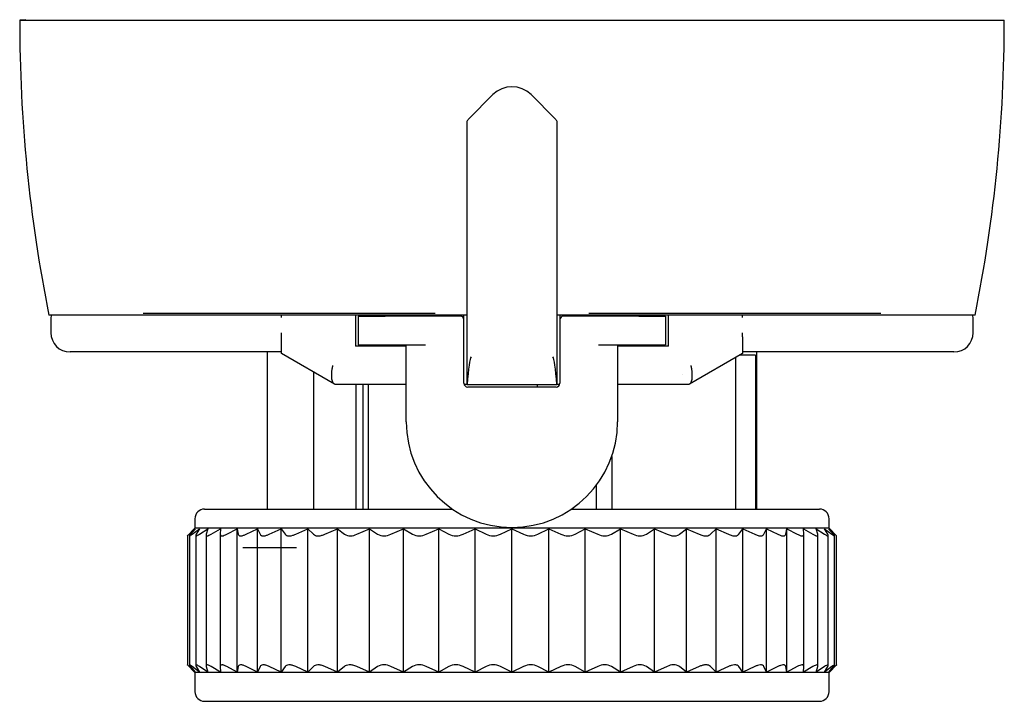
# Model space of a CAD drawing. Extents: x 183 to 643, y -541 to 230.
# Drawn here: x 352 to 402, y -520 to -486 of the extents above; entities that cross this region are included whole.
import ezdxf

# ---------------------------------------------------------------- set-up
doc = ezdxf.new("R2010")
doc.units = 0
doc.layers.get('0').update_dxf_attribs({"linetype": 'CONTINUOUS'})
doc.layers.add('DV2_0', color=7, linetype='CONTINUOUS')

msp = doc.modelspace()

# ---------------------------------------------------------------- linework, layer by layer
msp.add_line((351.515, -485.578), (401.56, -485.578))
at = {"layer": 'DV2_0', "color": 7, "linetype": 'Continuous', "ltscale": 25.4}
for p, q in [((351.829, -485.551), (351.515, -485.578)), ((374.337, -490.591), (375.571, -489.357)), ((377.504, -489.357), (378.738, -490.591)), ((374.242, -490.723), (374.242, -490.924)), ((374.242, -490.924), (374.242, -504.094)), ((378.832, -490.924), (378.832, -490.723)), ((378.832, -504.094), (378.832, -490.924)), ((374.242, -500.561), (353, -500.561)), ((353.099, -500.676), (353.099, -501.457)), ((372.631, -500.48), (357.786, -500.48)), ((364.818, -500.676), (364.818, -500.561)), ((368.578, -500.561), (368.578, -502.141)), ((368.72, -500.606), (370.088, -500.606)), ((368.72, -500.606), (368.72, -502.07)), ((373.897, -500.606), (370.088, -500.606)), ((372.631, -500.606), (372.631, -500.561)), ((372.67, -500.561), (372.67, -500.606)), ((374.092, -500.801), (374.092, -500.561)), ((374.092, -504.024), (374.092, -500.801)), ((400.075, -500.561), (378.832, -500.561)), ((378.975, -500.561), (378.975, -500.801)), ((378.975, -500.801), (378.975, -504.024)), ((382.979, -500.606), (379.17, -500.606)), ((380.397, -500.606), (380.397, -500.561)), ((395.288, -500.48), (380.444, -500.48)), ((380.444, -500.606), (380.444, -500.561)), ((382.979, -500.606), (384.346, -500.606)), ((384.346, -500.606), (384.346, -502.07)), ((384.497, -502.141), (384.497, -500.561)), ((388.257, -500.676), (388.257, -500.561)), ((399.976, -501.457), (399.976, -500.676)), ((364.818, -501.669), (364.818, -501.457)), ((364.818, -502.515), (364.818, -501.669)), ((388.257, -501.669), (388.257, -501.457)), ((388.257, -501.669), (388.257, -502.515)), ((364.818, -502.434), (354.075, -502.434)), ((364.086, -502.434), (364.086, -510.416)), ((371.162, -502.141), (368.578, -502.141)), ((368.72, -502.07), (370.088, -502.07)), ((370.088, -502.07), (372.139, -502.07)), ((371.162, -505.977), (371.162, -502.07)), ((380.928, -502.07), (382.979, -502.07)), ((381.905, -502.07), (381.905, -505.977)), ((384.497, -502.141), (381.905, -502.141)), ((382.979, -502.07), (384.346, -502.07)), ((399, -502.434), (388.257, -502.434)), ((388.989, -510.416), (388.989, -502.434)), ((367.52, -504.075), (364.818, -502.515)), ((388.257, -502.515), (385.555, -504.075)), ((387.911, -510.416), (387.911, -502.715)), ((388.922, -502.602), (388.107, -502.602)), ((388.922, -502.602), (388.922, -510.416)), ((366.46, -510.416), (366.46, -503.463)), ((385.181, -503.578), (385.186, -503.578)), ((367.553, -504.094), (367.52, -504.075)), ((371.162, -504.094), (367.553, -504.094)), ((368.596, -504.094), (368.596, -510.416)), ((368.962, -504.094), (368.962, -510.416)), ((369.223, -504.094), (369.223, -510.416)), ((374.242, -504.094), (374.105, -504.094)), ((374.242, -504.094), (374.261, -504.094)), ((374.261, -504.094), (378.814, -504.094)), ((378.78, -504.219), (374.287, -504.219)), ((377.834, -504.219), (377.834, -504.094)), ((378.814, -504.094), (378.832, -504.094)), ((378.962, -504.094), (378.832, -504.094)), ((385.522, -504.094), (381.905, -504.094)), ((385.555, -504.075), (385.522, -504.094)), ((381.607, -507.74), (381.607, -510.416)), ((380.825, -510.416), (380.825, -509.207)), ((360.912, -510.416), (373.509, -510.416)), ((379.558, -510.416), (392.163, -510.416)), ((360.423, -510.904), (360.423, -511.392)), ((392.652, -511.392), (392.652, -510.904)), ((360.423, -511.392), (360.037, -511.778)), ((360.128, -511.692), (360.431, -511.412)), ((360.431, -511.412), (360.197, -511.692)), ((360.281, -511.692), (360.649, -511.412)), ((392.652, -511.392), (360.423, -511.392)), ((360.649, -511.412), (360.486, -511.692)), ((360.655, -511.692), (361.081, -511.412)), ((361.081, -511.412), (360.993, -511.692)), ((361.243, -511.692), (361.723, -511.412)), ((361.723, -511.412), (361.71, -511.692)), ((362.037, -511.692), (362.565, -511.412)), ((362.565, -518.697), (362.565, -511.412)), ((362.565, -511.412), (362.627, -511.692)), ((363.028, -511.692), (363.596, -511.412)), ((363.596, -518.697), (363.596, -511.412)), ((363.596, -511.412), (363.732, -511.692)), ((364.202, -511.692), (364.802, -511.412)), ((364.802, -518.697), (364.802, -511.412)), ((364.802, -511.412), (365.011, -511.692)), ((365.542, -511.692), (366.167, -511.412)), ((366.167, -518.697), (366.167, -511.412)), ((366.167, -511.412), (366.446, -511.692)), ((367.031, -511.692), (367.672, -511.412)), ((367.672, -518.697), (367.672, -511.412)), ((367.672, -511.412), (368.017, -511.692)), ((368.649, -511.692), (369.297, -511.412)), ((369.297, -518.697), (369.297, -511.412)), ((369.297, -511.412), (369.703, -511.692)), ((370.373, -511.692), (371.019, -511.412)), ((371.019, -518.697), (371.019, -511.412)), ((371.019, -511.412), (371.481, -511.692)), ((372.181, -511.692), (372.817, -511.412)), ((372.817, -518.697), (372.817, -511.412)), ((372.817, -511.412), (373.328, -511.692)), ((374.048, -511.692), (374.664, -511.412)), ((374.664, -518.697), (374.664, -511.412)), ((374.664, -511.412), (375.219, -511.692)), ((375.948, -511.692), (376.537, -511.412)), ((376.537, -518.697), (376.537, -511.412)), ((376.537, -511.412), (377.127, -511.692)), ((377.856, -511.692), (378.41, -511.412)), ((378.41, -518.697), (378.41, -511.412)), ((378.41, -511.412), (379.027, -511.692)), ((379.746, -511.692), (380.258, -511.412)), ((380.258, -518.697), (380.258, -511.412)), ((380.258, -511.412), (380.894, -511.692)), ((381.594, -511.692), (382.056, -511.412)), ((382.056, -518.697), (382.056, -511.412)), ((382.056, -511.412), (382.702, -511.692)), ((383.372, -511.692), (383.778, -511.412)), ((383.778, -518.697), (383.778, -511.412)), ((383.778, -511.412), (384.426, -511.692)), ((385.058, -511.692), (385.403, -511.412)), ((385.403, -518.697), (385.403, -511.412)), ((385.403, -511.412), (386.044, -511.692)), ((386.629, -511.692), (386.908, -511.412)), ((386.908, -518.697), (386.908, -511.412)), ((386.908, -511.412), (387.533, -511.692)), ((388.064, -511.692), (388.273, -511.412)), ((388.273, -518.697), (388.273, -511.412)), ((388.273, -511.412), (388.873, -511.692)), ((389.343, -511.692), (389.479, -511.412)), ((389.479, -518.697), (389.479, -511.412)), ((389.479, -511.412), (390.047, -511.692)), ((390.448, -511.692), (390.51, -511.412)), ((390.51, -518.697), (390.51, -511.412)), ((390.51, -511.412), (391.038, -511.692)), ((391.365, -511.692), (391.352, -511.412)), ((391.352, -511.412), (391.832, -511.692)), ((392.082, -511.692), (391.994, -511.412)), ((391.994, -511.412), (392.42, -511.692)), ((392.589, -511.692), (392.426, -511.412)), ((392.426, -511.412), (392.794, -511.692)), ((392.878, -511.692), (392.644, -511.412)), ((392.644, -511.412), (392.947, -511.692)), ((393.037, -511.778), (392.652, -511.392)), ((360.037, -511.777), (360.037, -518.332)), ((360.144, -511.772), (360.144, -518.341)), ((360.461, -511.758), (360.461, -518.355)), ((360.985, -511.728), (360.985, -518.379)), ((361.709, -511.697), (361.709, -518.412)), ((391.365, -518.412), (391.365, -511.697)), ((392.089, -518.382), (392.089, -511.73)), ((392.614, -518.351), (392.614, -511.755)), ((392.931, -518.337), (392.931, -511.768)), ((393.037, -518.332), (393.037, -511.777)), ((362.865, -512.369), (365.587, -512.369)), ((360.037, -518.331), (360.423, -518.717)), ((360.431, -518.697), (360.128, -518.418)), ((360.197, -518.418), (360.431, -518.697)), ((360.649, -518.697), (360.281, -518.418)), ((360.486, -518.418), (360.649, -518.697)), ((361.081, -518.697), (360.655, -518.418)), ((360.993, -518.418), (361.081, -518.697)), ((361.723, -518.697), (361.243, -518.418)), ((361.71, -518.418), (361.723, -518.697)), ((362.565, -518.697), (362.037, -518.418)), ((362.627, -518.418), (362.565, -518.697)), ((363.596, -518.697), (363.028, -518.418)), ((363.732, -518.418), (363.596, -518.697)), ((364.802, -518.697), (364.202, -518.418)), ((365.011, -518.418), (364.802, -518.697)), ((366.167, -518.697), (365.542, -518.418)), ((366.446, -518.418), (366.167, -518.697)), ((367.672, -518.697), (367.031, -518.418)), ((368.017, -518.418), (367.672, -518.697)), ((369.297, -518.697), (368.649, -518.418)), ((369.703, -518.418), (369.297, -518.697)), ((371.019, -518.697), (370.373, -518.418)), ((371.481, -518.418), (371.019, -518.697)), ((372.817, -518.697), (372.181, -518.418)), ((373.328, -518.418), (372.817, -518.697)), ((374.664, -518.697), (374.048, -518.418)), ((375.219, -518.418), (374.664, -518.697)), ((376.537, -518.697), (375.948, -518.418)), ((377.127, -518.418), (376.537, -518.697)), ((378.41, -518.697), (377.856, -518.418)), ((379.027, -518.418), (378.41, -518.697)), ((380.258, -518.697), (379.746, -518.418)), ((380.894, -518.418), (380.258, -518.697)), ((382.056, -518.697), (381.594, -518.418)), ((382.702, -518.418), (382.056, -518.697)), ((383.778, -518.697), (383.372, -518.418)), ((384.426, -518.418), (383.778, -518.697)), ((385.403, -518.697), (385.058, -518.418)), ((386.044, -518.418), (385.403, -518.697)), ((386.908, -518.697), (386.629, -518.418)), ((387.533, -518.418), (386.908, -518.697)), ((388.273, -518.697), (388.064, -518.418)), ((388.873, -518.418), (388.273, -518.697)), ((389.479, -518.697), (389.343, -518.418)), ((390.047, -518.418), (389.479, -518.697)), ((390.51, -518.697), (390.448, -518.418)), ((391.038, -518.418), (390.51, -518.697)), ((391.832, -518.418), (391.352, -518.697)), ((391.352, -518.697), (391.365, -518.418)), ((392.42, -518.418), (391.994, -518.697)), ((391.994, -518.697), (392.082, -518.418)), ((392.794, -518.418), (392.426, -518.697)), ((392.426, -518.697), (392.589, -518.418)), ((392.947, -518.418), (392.644, -518.697)), ((392.644, -518.697), (392.878, -518.418)), ((392.652, -518.717), (393.037, -518.331)), ((392.652, -518.717), (360.423, -518.717)), ((360.423, -518.717), (360.423, -519.694)), ((392.652, -519.694), (392.652, -518.717)), ((360.912, -520.182), (392.163, -520.182))]:
    msp.add_line(p, q, dxfattribs=at)
for centre, radius, start, end in [((427.691, -485.592), 76.176, 179.98903, 191.33254), ((325.384, -485.592), 76.176, 348.66746, 0.01097), ((376.537, -490.324), 1.367, 45, 135), ((374.682, -490.936), 0.488, 135, 154.1581), ((378.393, -490.936), 0.488, 25.8419, 45), ((353.294, -500.676), 0.195, 143.9732, 180), ((373.897, -500.801), 0.195, 0, 90), ((379.17, -500.801), 0.195, 90, 180), ((399.781, -500.676), 0.195, 0, 36.0268), ((354.075, -501.457), 0.977, 180, 270), ((399, -501.457), 0.977, 270, 0), ((374.287, -504.024), 0.195, 180, 270), ((378.78, -504.024), 0.195, 270, 0), ((376.533, -505.977), 5.371, 180, 0), ((360.912, -510.904), 0.488, 90, 180), ((392.163, -510.904), 0.488, 0, 90), ((368.333, -511.157), 0.621, 239.3967, 300.6033), ((370.038, -511.083), 0.695, 241.161, 298.839), ((371.831, -511.024), 0.754, 242.3431, 297.6569), ((373.688, -510.984), 0.793, 243.051, 296.949), ((375.583, -510.966), 0.812, 243.3433, 296.6567), ((377.492, -510.969), 0.81, 243.2438, 296.7562), ((379.387, -510.994), 0.785, 242.7457, 297.2543), ((381.244, -511.039), 0.74, 241.8106, 298.1894), ((383.037, -511.102), 0.678, 240.3606, 299.6394), ((370.038, -519.007), 0.678, 60.3606, 119.6394), ((371.831, -519.07), 0.74, 61.8106, 118.1894), ((373.688, -519.116), 0.785, 62.7457, 117.2543), ((375.583, -519.141), 0.81, 63.2438, 116.7562), ((377.492, -519.144), 0.812, 63.3433, 116.6567), ((379.387, -519.125), 0.793, 63.051, 116.949), ((381.244, -519.085), 0.754, 62.3431, 117.6569), ((383.037, -519.026), 0.695, 61.161, 118.839), ((384.742, -518.952), 0.621, 59.3967, 120.6033), ((360.912, -519.694), 0.488, 180, 270), ((392.163, -519.694), 0.488, 270, 0)]:
    msp.add_arc(centre, radius, start, end, dxfattribs=at)
for centre, start_param, end_param in [((374.487, -506.591), 0.074833, 0.879923), ((378.588, -506.591), 5.403263, 6.208352)]:
    msp.add_ellipse(centre, major_axis=(0, 3.919), ratio=0.074763, start_param=start_param, end_param=end_param, dxfattribs=at)
for points, knots in [([(367.379, -503.48), (367.382, -503.429), (367.388, -503.377), (367.396, -503.323), (367.404, -503.268), (367.414, -503.212), (367.426, -503.16), (367.429, -503.146), (367.432, -503.133), (367.435, -503.117)], [0.7203195, 0.7203195, 0.7203195, 0.7203195, 0.8441644, 0.8441644, 0.8441644, 0.9680152, 0.9680152, 0.9680152, 1, 1, 1, 1]), ([(367.429, -503.961), (367.417, -503.933), (367.407, -503.903), (367.399, -503.868), (367.391, -503.834), (367.385, -503.796), (367.38, -503.756), (367.376, -503.715), (367.374, -503.671), (367.373, -503.625)], [0.2387637, 0.2387637, 0.2387637, 0.2387637, 0.3580298, 0.3580298, 0.3580298, 0.4773111, 0.4773111, 0.4773111, 0.5988089, 0.5988089, 0.5988089, 0.5988089]), ([(385.555, -504.075), (385.574, -504.061), (385.59, -504.049), (385.605, -504.03), (385.62, -504.012), (385.634, -503.988), (385.646, -503.961)], [0, 0, 0, 0, 0.1193758, 0.1193758, 0.1193758, 0.2387637, 0.2387637, 0.2387637, 0.2387637]), ([(360.486, -511.692), (360.472, -511.72), (360.462, -511.743), (360.461, -511.758), (360.461, -511.766), (360.463, -511.771), (360.468, -511.774)], [0, 0, 0, 0, 0.2652481, 0.2652481, 0.2652481, 0.3991992, 0.3991992, 0.3991992, 0.3991992]), ([(360.489, -511.778), (360.506, -511.776), (360.531, -511.766), (360.561, -511.749), (360.588, -511.735), (360.618, -511.715), (360.655, -511.692)], [0.5331001, 0.5331001, 0.5331001, 0.5331001, 0.7809526, 0.7809526, 0.7809526, 1, 1, 1, 1]), ([(361.71, -511.692), (361.712, -511.72), (361.715, -511.743), (361.73, -511.758), (361.738, -511.766), (361.748, -511.771), (361.761, -511.774)], [0, 0, 0, 0, 0.2652558, 0.2652558, 0.2652558, 0.3992063, 0.3992063, 0.3992063, 0.3992063]), ([(361.804, -511.778), (361.836, -511.776), (361.875, -511.766), (361.916, -511.749), (361.953, -511.735), (361.992, -511.715), (362.037, -511.692)], [0.5331066, 0.5331066, 0.5331066, 0.5331066, 0.7809587, 0.7809587, 0.7809587, 1, 1, 1, 1]), ([(362.712, -511.774), (362.728, -511.778), (362.746, -511.779), (362.766, -511.778), (362.804, -511.776), (362.849, -511.766), (362.896, -511.749), (362.937, -511.735), (362.979, -511.715), (363.028, -511.692)], [0.3992054, 0.3992054, 0.3992054, 0.3992054, 0.5331057, 0.5331057, 0.5331057, 0.7809579, 0.7809579, 0.7809579, 1, 1, 1, 1]), ([(363.798, -511.758), (363.812, -511.766), (363.83, -511.771), (363.85, -511.774), (363.87, -511.778), (363.891, -511.779), (363.915, -511.778), (363.958, -511.776), (364.009, -511.766), (364.059, -511.749), (364.104, -511.735), (364.149, -511.715), (364.202, -511.692)], [0.2652505, 0.2652505, 0.2652505, 0.2652505, 0.3992014, 0.3992014, 0.3992014, 0.5331021, 0.5331021, 0.5331021, 0.7809545, 0.7809545, 0.7809545, 1, 1, 1, 1]), ([(365.011, -511.692), (365.038, -511.72), (365.061, -511.743), (365.097, -511.758), (365.116, -511.766), (365.137, -511.771), (365.16, -511.774), (365.183, -511.778), (365.207, -511.779), (365.234, -511.778)], [0, 0, 0, 0, 0.2652426, 0.2652426, 0.2652426, 0.3991942, 0.3991942, 0.3991942, 0.5330955, 0.5330955, 0.5330955, 0.5330955]), ([(365.234, -511.778), (365.282, -511.776), (365.338, -511.766), (365.392, -511.749), (365.44, -511.735), (365.487, -511.715), (365.542, -511.692)], [0.5330955, 0.5330955, 0.5330955, 0.5330955, 0.7809484, 0.7809484, 0.7809484, 1, 1, 1, 1]), ([(366.623, -511.774), (366.649, -511.778), (366.676, -511.779), (366.705, -511.778), (366.759, -511.776), (366.818, -511.766), (366.875, -511.749), (366.926, -511.735), (366.974, -511.715), (367.031, -511.692)], [0.3991831, 0.3991831, 0.3991831, 0.3991831, 0.5330853, 0.5330853, 0.5330853, 0.780939, 0.780939, 0.780939, 1, 1, 1, 1]), ([(384.426, -511.692), (384.496, -511.72), (384.556, -511.743), (384.62, -511.758), (384.652, -511.766), (384.685, -511.771), (384.717, -511.774)], [0, 0, 0, 0, 0.2652557, 0.2652557, 0.2652557, 0.3992062, 0.3992062, 0.3992062, 0.3992062]), ([(384.81, -511.778), (384.865, -511.776), (384.917, -511.766), (384.959, -511.749), (384.996, -511.735), (385.025, -511.715), (385.058, -511.692)], [0.5331065, 0.5331065, 0.5331065, 0.5331065, 0.7809586, 0.7809586, 0.7809586, 1, 1, 1, 1]), ([(386.044, -511.692), (386.113, -511.72), (386.172, -511.743), (386.233, -511.758), (386.264, -511.766), (386.295, -511.771), (386.325, -511.774), (386.355, -511.778), (386.384, -511.779), (386.411, -511.778), (386.462, -511.776), (386.509, -511.766), (386.545, -511.749), (386.578, -511.735), (386.602, -511.715), (386.629, -511.692)], [0, 0, 0, 0, 0.265253, 0.265253, 0.265253, 0.399204, 0.399204, 0.399204, 0.533104, 0.533104, 0.533104, 0.780957, 0.780957, 0.780957, 1, 1, 1, 1]), ([(387.714, -511.758), (387.743, -511.766), (387.773, -511.771), (387.8, -511.774), (387.828, -511.778), (387.854, -511.779), (387.879, -511.778)], [0.2652471, 0.2652471, 0.2652471, 0.2652471, 0.3991982, 0.3991982, 0.3991982, 0.5330992, 0.5330992, 0.5330992, 0.5330992]), ([(388.873, -511.692), (388.937, -511.72), (388.991, -511.743), (389.045, -511.758), (389.072, -511.766), (389.098, -511.771), (389.123, -511.774)], [0, 0, 0, 0, 0.2652372, 0.2652372, 0.2652372, 0.3991892, 0.3991892, 0.3991892, 0.3991892]), ([(390.047, -511.692), (390.107, -511.72), (390.157, -511.743), (390.206, -511.758), (390.23, -511.766), (390.254, -511.771), (390.276, -511.774), (390.298, -511.778), (390.318, -511.779), (390.337, -511.778), (390.371, -511.776), (390.398, -511.766), (390.416, -511.749)], [0, 0, 0, 0, 0.2652227, 0.2652227, 0.2652227, 0.3991758, 0.3991758, 0.3991758, 0.5330787, 0.5330787, 0.5330787, 0.7809328, 0.7809328, 0.7809328, 0.7809328]), ([(391.038, -511.692), (391.093, -511.72), (391.139, -511.743), (391.182, -511.758), (391.204, -511.766), (391.225, -511.771), (391.243, -511.774)], [0, 0, 0, 0, 0.2652024, 0.2652024, 0.2652024, 0.3991571, 0.3991571, 0.3991571, 0.3991571]), ([(391.243, -511.774), (391.262, -511.778), (391.279, -511.779), (391.294, -511.778), (391.321, -511.776), (391.341, -511.766), (391.352, -511.749), (391.362, -511.735), (391.364, -511.715), (391.365, -511.692)], [0.3991571, 0.3991571, 0.3991571, 0.3991571, 0.5330615, 0.5330615, 0.5330615, 0.780917, 0.780917, 0.780917, 1, 1, 1, 1]), ([(392.42, -511.692), (392.464, -511.72), (392.5, -511.743), (392.53, -511.758), (392.545, -511.766), (392.559, -511.771), (392.571, -511.774), (392.582, -511.778), (392.591, -511.779), (392.598, -511.778), (392.611, -511.776), (392.616, -511.766), (392.613, -511.749)], [0, 0, 0, 0, 0.2651786, 0.2651786, 0.2651786, 0.3991351, 0.3991351, 0.3991351, 0.5330414, 0.5330414, 0.5330414, 0.7808984, 0.7808984, 0.7808984, 0.7808984]), ([(360.504, -518.335), (360.493, -518.332), (360.484, -518.33), (360.477, -518.331), (360.464, -518.334), (360.459, -518.344), (360.462, -518.36)], [0.3991351, 0.3991351, 0.3991351, 0.3991351, 0.5330414, 0.5330414, 0.5330414, 0.7808984, 0.7808984, 0.7808984, 0.7808984]), ([(361.832, -518.335), (361.813, -518.332), (361.796, -518.33), (361.781, -518.331), (361.754, -518.334), (361.734, -518.344), (361.723, -518.36)], [0.3991571, 0.3991571, 0.3991571, 0.3991571, 0.5330615, 0.5330615, 0.5330615, 0.780917, 0.780917, 0.780917, 0.780917]), ([(363.028, -518.418), (362.968, -518.389), (362.918, -518.366), (362.869, -518.351), (362.845, -518.344), (362.821, -518.338), (362.799, -518.335), (362.777, -518.332), (362.756, -518.33), (362.738, -518.331)], [0, 0, 0, 0, 0.2652227, 0.2652227, 0.2652227, 0.3991758, 0.3991758, 0.3991758, 0.5330787, 0.5330787, 0.5330787, 0.5330787]), ([(364.03, -518.351), (364.003, -518.344), (363.977, -518.338), (363.952, -518.335), (363.926, -518.332), (363.903, -518.33), (363.881, -518.331), (363.841, -518.334), (363.807, -518.344), (363.782, -518.36), (363.761, -518.374), (363.747, -518.394), (363.732, -518.418)], [0.2652372, 0.2652372, 0.2652372, 0.2652372, 0.3991892, 0.3991892, 0.3991892, 0.5330909, 0.5330909, 0.5330909, 0.7809441, 0.7809441, 0.7809441, 1, 1, 1, 1]), ([(365.275, -518.335), (365.247, -518.332), (365.221, -518.33), (365.196, -518.331), (365.15, -518.334), (365.109, -518.344), (365.079, -518.36), (365.051, -518.374), (365.032, -518.394), (365.011, -518.418)], [0.3991982, 0.3991982, 0.3991982, 0.3991982, 0.5330992, 0.5330992, 0.5330992, 0.7809518, 0.7809518, 0.7809518, 1, 1, 1, 1]), ([(365.542, -518.418), (365.475, -518.389), (365.418, -518.366), (365.361, -518.351), (365.332, -518.344), (365.302, -518.338), (365.275, -518.335)], [0, 0, 0, 0, 0.2652471, 0.2652471, 0.2652471, 0.3991982, 0.3991982, 0.3991982, 0.3991982]), ([(366.664, -518.331), (366.613, -518.334), (366.566, -518.344), (366.53, -518.36), (366.497, -518.374), (366.473, -518.394), (366.446, -518.418)], [0.5331043, 0.5331043, 0.5331043, 0.5331043, 0.7809565, 0.7809565, 0.7809565, 1, 1, 1, 1]), ([(367.031, -518.418), (366.962, -518.389), (366.903, -518.366), (366.842, -518.351), (366.811, -518.344), (366.78, -518.338), (366.75, -518.335)], [0, 0, 0, 0, 0.2652531, 0.2652531, 0.2652531, 0.3992038, 0.3992038, 0.3992038, 0.3992038]), ([(368.358, -518.335), (368.326, -518.332), (368.295, -518.33), (368.265, -518.331), (368.21, -518.334), (368.158, -518.344), (368.116, -518.36), (368.079, -518.374), (368.05, -518.394), (368.017, -518.418)], [0.3992062, 0.3992062, 0.3992062, 0.3992062, 0.5331065, 0.5331065, 0.5331065, 0.7809586, 0.7809586, 0.7809586, 1, 1, 1, 1]), ([(368.649, -518.418), (368.579, -518.389), (368.518, -518.366), (368.455, -518.351), (368.423, -518.344), (368.39, -518.338), (368.358, -518.335)], [0, 0, 0, 0, 0.2652557, 0.2652557, 0.2652557, 0.3992062, 0.3992062, 0.3992062, 0.3992062]), ([(386.451, -518.335), (386.426, -518.332), (386.398, -518.33), (386.37, -518.331), (386.316, -518.334), (386.257, -518.344), (386.2, -518.36), (386.149, -518.374), (386.101, -518.394), (386.044, -518.418)], [0.3991831, 0.3991831, 0.3991831, 0.3991831, 0.5330853, 0.5330853, 0.5330853, 0.780939, 0.780939, 0.780939, 1, 1, 1, 1]), ([(387.841, -518.331), (387.793, -518.334), (387.737, -518.344), (387.683, -518.36), (387.635, -518.374), (387.588, -518.394), (387.533, -518.418)], [0.5330955, 0.5330955, 0.5330955, 0.5330955, 0.7809484, 0.7809484, 0.7809484, 1, 1, 1, 1]), ([(387.978, -518.351), (387.959, -518.344), (387.938, -518.338), (387.915, -518.335), (387.892, -518.332), (387.868, -518.33), (387.841, -518.331)], [0.2652426, 0.2652426, 0.2652426, 0.2652426, 0.3991942, 0.3991942, 0.3991942, 0.5330955, 0.5330955, 0.5330955, 0.5330955]), ([(389.225, -518.335), (389.205, -518.332), (389.184, -518.33), (389.16, -518.331), (389.117, -518.334), (389.066, -518.344), (389.016, -518.36), (388.971, -518.374), (388.926, -518.394), (388.873, -518.418)], [0.3992014, 0.3992014, 0.3992014, 0.3992014, 0.5331021, 0.5331021, 0.5331021, 0.7809545, 0.7809545, 0.7809545, 1, 1, 1, 1]), ([(390.448, -518.418), (390.437, -518.389), (390.427, -518.366), (390.405, -518.351), (390.393, -518.344), (390.379, -518.338), (390.363, -518.335), (390.347, -518.332), (390.329, -518.33), (390.308, -518.331), (390.271, -518.334), (390.226, -518.344), (390.179, -518.36), (390.138, -518.374), (390.096, -518.394), (390.047, -518.418)], [0, 0, 0, 0, 0.265255, 0.265255, 0.265255, 0.399205, 0.399205, 0.399205, 0.533106, 0.533106, 0.533106, 0.780958, 0.780958, 0.780958, 1, 1, 1, 1]), ([(392.033, -518.331), (392.009, -518.334), (391.976, -518.344), (391.94, -518.36), (391.908, -518.374), (391.874, -518.394), (391.832, -518.418)], [0.5331048, 0.5331048, 0.5331048, 0.5331048, 0.780957, 0.780957, 0.780957, 1, 1, 1, 1]), ([(393.037, -518.331), (393.035, -518.334), (393.024, -518.344), (393.007, -518.36), (392.992, -518.374), (392.972, -518.394), (392.947, -518.418)], [0.5330806, 0.5330806, 0.5330806, 0.5330806, 0.7809346, 0.7809346, 0.7809346, 1, 1, 1, 1])]:
    msp.add_open_spline(points, degree=3, knots=knots, dxfattribs=at)
for points in [[(385.649, -503.16), (385.646, -503.146), (385.643, -503.133), (385.64, -503.117)], [(385.679, -503.323), (385.671, -503.268), (385.661, -503.212), (385.649, -503.16)], [(385.696, -503.48), (385.693, -503.429), (385.687, -503.377), (385.679, -503.323)], [(367.373, -503.625), (367.373, -503.578), (367.375, -503.53), (367.379, -503.48)], [(385.646, -503.961), (385.658, -503.933), (385.668, -503.903), (385.676, -503.868)], [(385.676, -503.868), (385.684, -503.834), (385.69, -503.796), (385.695, -503.756)], [(385.695, -503.756), (385.699, -503.715), (385.701, -503.671), (385.701, -503.625)], [(385.701, -503.625), (385.702, -503.578), (385.7, -503.53), (385.696, -503.48)], [(367.47, -504.03), (367.455, -504.012), (367.441, -503.988), (367.429, -503.961)], [(367.52, -504.075), (367.501, -504.061), (367.485, -504.049), (367.47, -504.03)], [(360.039, -511.777), (360.037, -511.778), (360.037, -511.779), (360.038, -511.778)], [(360.038, -511.778), (360.04, -511.776), (360.051, -511.766), (360.068, -511.749)], [(360.068, -511.749), (360.083, -511.735), (360.103, -511.715), (360.128, -511.692)], [(360.149, -511.758), (360.145, -511.766), (360.143, -511.771), (360.144, -511.774)], [(360.144, -511.774), (360.144, -511.778), (360.147, -511.779), (360.152, -511.778)], [(360.197, -511.692), (360.175, -511.72), (360.157, -511.743), (360.149, -511.758)], [(360.152, -511.778), (360.162, -511.776), (360.18, -511.766), (360.204, -511.749)], [(360.204, -511.749), (360.225, -511.735), (360.251, -511.715), (360.281, -511.692)], [(360.468, -511.774), (360.473, -511.778), (360.479, -511.779), (360.489, -511.778)], [(360.993, -511.692), (360.987, -511.72), (360.983, -511.743), (360.991, -511.758)], [(360.991, -511.758), (360.994, -511.766), (361.001, -511.771), (361.009, -511.774)], [(361.009, -511.774), (361.018, -511.778), (361.029, -511.779), (361.042, -511.778)], [(361.042, -511.778), (361.066, -511.776), (361.099, -511.766), (361.135, -511.749)], [(361.135, -511.749), (361.167, -511.735), (361.201, -511.715), (361.243, -511.692)], [(361.761, -511.774), (361.773, -511.778), (361.788, -511.779), (361.804, -511.778)], [(362.627, -511.692), (362.638, -511.72), (362.648, -511.743), (362.67, -511.758)], [(362.67, -511.758), (362.681, -511.766), (362.696, -511.771), (362.712, -511.774)], [(363.732, -511.692), (363.751, -511.72), (363.768, -511.743), (363.798, -511.758)], [(366.446, -511.692), (366.48, -511.72), (366.51, -511.743), (366.552, -511.758)], [(366.552, -511.758), (366.573, -511.766), (366.598, -511.771), (366.623, -511.774)], [(384.717, -511.774), (384.749, -511.778), (384.78, -511.779), (384.81, -511.778)], [(387.533, -511.692), (387.6, -511.72), (387.657, -511.743), (387.714, -511.758)], [(387.879, -511.778), (387.925, -511.776), (387.966, -511.766), (387.996, -511.749)], [(387.996, -511.749), (388.023, -511.735), (388.043, -511.715), (388.064, -511.692)], [(389.123, -511.774), (389.148, -511.778), (389.172, -511.779), (389.193, -511.778)], [(389.193, -511.778), (389.234, -511.776), (389.268, -511.766), (389.292, -511.749)], [(389.292, -511.749), (389.314, -511.735), (389.328, -511.715), (389.343, -511.692)], [(390.416, -511.749), (390.432, -511.735), (390.44, -511.715), (390.448, -511.692)], [(391.832, -511.692), (391.882, -511.72), (391.924, -511.743), (391.96, -511.758)], [(391.96, -511.758), (391.979, -511.766), (391.996, -511.771), (392.012, -511.774)], [(392.012, -511.774), (392.027, -511.778), (392.04, -511.779), (392.051, -511.778)], [(392.051, -511.778), (392.071, -511.776), (392.084, -511.766), (392.088, -511.749)], [(392.088, -511.749), (392.091, -511.735), (392.087, -511.715), (392.082, -511.692)], [(392.613, -511.749), (392.61, -511.735), (392.601, -511.715), (392.589, -511.692)], [(392.794, -511.692), (392.83, -511.72), (392.861, -511.743), (392.884, -511.758)], [(392.921, -511.749), (392.912, -511.735), (392.897, -511.715), (392.878, -511.692)], [(392.884, -511.758), (392.895, -511.766), (392.905, -511.771), (392.913, -511.774)], [(392.913, -511.774), (392.92, -511.778), (392.926, -511.779), (392.928, -511.778)], [(392.928, -511.778), (392.934, -511.776), (392.931, -511.766), (392.921, -511.749)], [(392.947, -511.692), (392.976, -511.72), (393.001, -511.743), (393.016, -511.758)], [(393.016, -511.758), (393.024, -511.766), (393.03, -511.771), (393.033, -511.774)], [(393.033, -511.774), (393.035, -511.775), (393.035, -511.776), (393.036, -511.777)], [(360.042, -518.335), (360.04, -518.334), (360.039, -518.333), (360.039, -518.332)], [(360.059, -518.351), (360.051, -518.344), (360.045, -518.338), (360.042, -518.335)], [(360.128, -518.418), (360.099, -518.389), (360.074, -518.366), (360.059, -518.351)], [(360.146, -518.331), (360.141, -518.334), (360.144, -518.344), (360.154, -518.36)], [(360.162, -518.335), (360.155, -518.332), (360.149, -518.33), (360.146, -518.331)], [(360.154, -518.36), (360.163, -518.374), (360.178, -518.394), (360.197, -518.418)], [(360.191, -518.351), (360.18, -518.344), (360.17, -518.338), (360.162, -518.335)], [(360.281, -518.418), (360.245, -518.389), (360.214, -518.366), (360.191, -518.351)], [(360.462, -518.36), (360.465, -518.374), (360.474, -518.394), (360.486, -518.418)], [(360.545, -518.351), (360.529, -518.344), (360.516, -518.338), (360.504, -518.335)], [(360.655, -518.418), (360.611, -518.389), (360.575, -518.366), (360.545, -518.351)], [(360.987, -518.36), (360.984, -518.374), (360.987, -518.394), (360.993, -518.418)], [(361.024, -518.331), (361.004, -518.334), (360.991, -518.344), (360.987, -518.36)], [(361.063, -518.335), (361.048, -518.332), (361.035, -518.33), (361.024, -518.331)], [(361.114, -518.351), (361.096, -518.344), (361.079, -518.338), (361.063, -518.335)], [(361.243, -518.418), (361.193, -518.389), (361.151, -518.366), (361.114, -518.351)], [(361.723, -518.36), (361.713, -518.374), (361.711, -518.394), (361.71, -518.418)], [(361.893, -518.351), (361.871, -518.344), (361.85, -518.338), (361.832, -518.335)], [(362.037, -518.418), (361.982, -518.389), (361.936, -518.366), (361.893, -518.351)], [(362.659, -518.36), (362.643, -518.374), (362.635, -518.394), (362.627, -518.418)], [(362.738, -518.331), (362.704, -518.334), (362.677, -518.344), (362.659, -518.36)], [(364.202, -518.418), (364.138, -518.389), (364.084, -518.366), (364.03, -518.351)], [(366.75, -518.335), (366.72, -518.332), (366.691, -518.33), (366.664, -518.331)], [(386.523, -518.351), (386.502, -518.344), (386.477, -518.338), (386.451, -518.335)], [(386.629, -518.418), (386.595, -518.389), (386.565, -518.366), (386.523, -518.351)], [(388.064, -518.418), (388.037, -518.389), (388.014, -518.366), (387.978, -518.351)], [(389.277, -518.351), (389.262, -518.344), (389.244, -518.338), (389.225, -518.335)], [(389.343, -518.418), (389.324, -518.389), (389.307, -518.366), (389.277, -518.351)], [(391.159, -518.36), (391.122, -518.374), (391.083, -518.394), (391.038, -518.418)], [(391.27, -518.331), (391.239, -518.334), (391.2, -518.344), (391.159, -518.36)], [(391.314, -518.335), (391.302, -518.332), (391.287, -518.33), (391.27, -518.331)], [(391.345, -518.351), (391.337, -518.344), (391.327, -518.338), (391.314, -518.335)], [(391.365, -518.418), (391.363, -518.389), (391.36, -518.366), (391.345, -518.351)], [(392.066, -518.335), (392.057, -518.332), (392.046, -518.33), (392.033, -518.331)], [(392.084, -518.351), (392.081, -518.344), (392.074, -518.338), (392.066, -518.335)], [(392.082, -518.418), (392.088, -518.389), (392.092, -518.366), (392.084, -518.351)], [(392.514, -518.36), (392.487, -518.374), (392.457, -518.394), (392.42, -518.418)], [(392.586, -518.331), (392.569, -518.334), (392.544, -518.344), (392.514, -518.36)], [(392.607, -518.335), (392.602, -518.332), (392.596, -518.33), (392.586, -518.331)], [(392.589, -518.418), (392.603, -518.389), (392.613, -518.366), (392.614, -518.351)], [(392.614, -518.351), (392.614, -518.344), (392.612, -518.338), (392.607, -518.335)], [(392.871, -518.36), (392.85, -518.374), (392.824, -518.394), (392.794, -518.418)], [(392.922, -518.331), (392.913, -518.334), (392.895, -518.344), (392.871, -518.36)], [(392.878, -518.418), (392.9, -518.389), (392.918, -518.366), (392.926, -518.351)], [(392.931, -518.335), (392.93, -518.332), (392.928, -518.33), (392.922, -518.331)], [(392.926, -518.351), (392.93, -518.344), (392.932, -518.338), (392.931, -518.335)], [(393.036, -518.332), (393.037, -518.331), (393.038, -518.331), (393.037, -518.331)]]:
    msp.add_open_spline(points, degree=3, dxfattribs=at)

doc.saveas('drawing.dxf')
